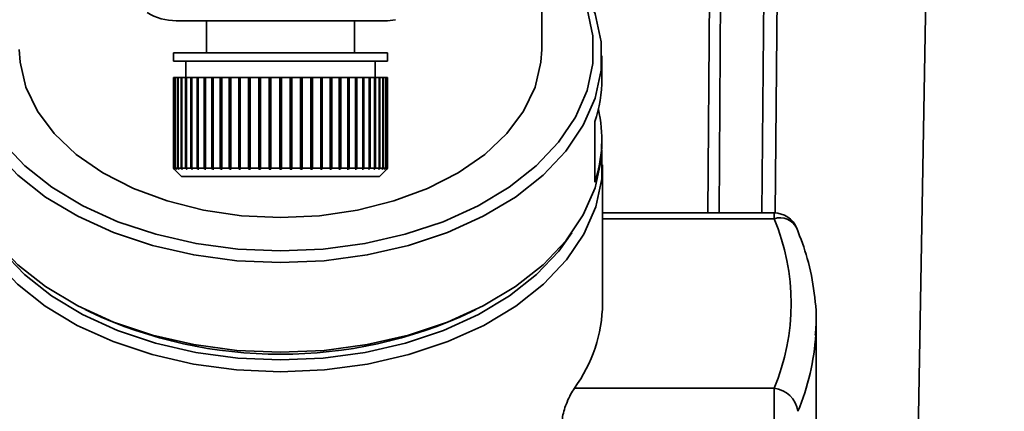
# Paper-space layout 'Blatt1' of a CAD drawing. Units: millimetres. Extents: x 0 to 5940, y 0 to 4200.
# Drawn here: x 1582 to 1642, y 820 to 844 of the extents above; entities that cross this region are included whole.
import ezdxf

# ---------------------------------------------------------------- set-up
doc = ezdxf.new("R2010")
doc.units = ezdxf.units.MM
doc.header["$LTSCALE"] = 10
doc.layers.add('1', color=7, linetype='Continuous')
doc.styles.add('SLDTEXTSTYLE0', font='TXT', dxfattribs={"width": 0.605})
doc.dimstyles.new('SLDDIMSTYLE0', dxfattribs={"dimtxt": 35, "dimasz": 25, "dimexe": 0, "dimexo": 0.0625, "dimgap": 8.75, "dimtad": 1, "dimdec": 1, "dimrnd": 1e-09, "dimzin": 4, "dimdsep": 46, "dimtxsty": 'SLDTEXTSTYLE0', "dimsah": 1, "dimcen": 0.09, "dimadec": 0, "dimazin": 1, "dimtfac": 1, "dimtdec": 1, "dimtofl": 0, "dimtmove": 0, "dimatfit": 3, "dimfxl": 1, "dimfrac": 2, "dimtolj": 1, "dimtzin": 12, "dimarcsym": 0})

# ---------------------------------------------------------------- blocks, each defined once
blk = doc.blocks.new('_D_1')
at = {"layer": '1'}
for p, q in [((1382.867, 1313.043), (2410.088, 1313.043)), ((2400.088, 658.31), (2400.088, 1313.043)), ((1788.867, 658.31), (2410.088, 658.31))]:
    blk.add_line(p, q, dxfattribs=at)
for points in [[(2400.088, 1313.043), (2396.088, 1288.043), (2404.088, 1288.043)], [(2400.088, 658.31), (2404.088, 683.31), (2396.088, 683.31)]]:
    blk.add_solid(points, dxfattribs=at)
at = {"layer": '1', "insert": (2354.971, 906.805), "char_height": 35, "attachment_point": 1, "rotation": 90, "style": 'SLDTEXTSTYLE0'}
blk.add_mtext('ca. 700', dxfattribs=at)

psp = doc.layouts.new('Blatt1')

# ---------------------------------------------------------------- linework, layer by layer
at = {"color": 7, "linetype": 'Continuous', "lineweight": 35}
for p, q in [((1613.717, 841.733), (1613.717, 861.267)), ((1628.046, 849.846), (1627.89, 831.819)), ((1627.086, 831.829), (1627.241, 849.457)), ((1623.8, 831.829), (1623.911, 847.755)), ((1624.483, 831.829), (1624.592, 847.755)), ((1636.384, 807.525), (1637.074, 847.043)), ((1591.544, 843.485), (1604.189, 843.485)), ((1593.367, 843.485), (1593.367, 841.543)), ((1602.367, 841.543), (1602.367, 843.485)), ((1591.367, 841.543), (1591.367, 841.043)), ((1591.367, 841.543), (1604.367, 841.543)), ((1604.367, 841.043), (1604.367, 841.543)), ((1617.367, 839.971), (1617.367, 841.35)), ((1591.367, 841.043), (1604.367, 841.043)), ((1592.117, 841.043), (1592.117, 840.043)), ((1603.617, 840.043), (1603.617, 841.043)), ((1591.367, 840.043), (1591.367, 834.543)), ((1591.367, 840.043), (1591.393, 840.043)), ((1591.393, 834.543), (1591.393, 840.043)), ((1591.393, 840.043), (1591.403, 840.043)), ((1591.403, 840.043), (1591.403, 834.543)), ((1591.403, 840.043), (1591.482, 840.043)), ((1591.482, 834.543), (1591.482, 840.043)), ((1591.482, 840.043), (1591.501, 840.043)), ((1591.501, 840.043), (1591.501, 834.543)), ((1591.501, 840.043), (1591.632, 840.043)), ((1591.632, 834.543), (1591.632, 840.043)), ((1591.632, 840.043), (1591.661, 840.043)), ((1591.661, 840.043), (1591.661, 834.543)), ((1591.661, 840.043), (1591.842, 840.043)), ((1591.842, 834.543), (1591.842, 840.043)), ((1591.842, 840.043), (1591.881, 840.043)), ((1591.881, 840.043), (1591.881, 834.543)), ((1591.881, 840.043), (1592.111, 840.043)), ((1592.111, 834.543), (1592.111, 840.043)), ((1592.111, 840.043), (1592.155, 840.043)), ((1592.155, 840.043), (1592.155, 834.493)), ((1592.155, 840.043), (1592.158, 840.043)), ((1592.158, 840.043), (1592.158, 834.543)), ((1592.158, 840.043), (1592.434, 840.043)), ((1592.434, 834.543), (1592.434, 840.043)), ((1592.434, 840.043), (1592.476, 840.043)), ((1592.476, 840.043), (1592.476, 834.493)), ((1592.476, 840.043), (1592.49, 840.043)), ((1592.49, 840.043), (1592.49, 834.543)), ((1592.49, 840.043), (1592.81, 840.043)), ((1592.81, 834.543), (1592.81, 840.043)), ((1592.81, 840.043), (1592.849, 840.043)), ((1592.849, 840.043), (1592.849, 834.493)), ((1592.849, 840.043), (1592.874, 840.043)), ((1592.874, 840.043), (1592.874, 834.543)), ((1592.874, 840.043), (1593.235, 840.043)), ((1593.235, 834.543), (1593.235, 840.043)), ((1593.235, 840.043), (1593.27, 840.043)), ((1593.27, 840.043), (1593.27, 834.493)), ((1593.27, 840.043), (1593.306, 840.043)), ((1593.306, 840.043), (1593.306, 834.543)), ((1593.306, 840.043), (1593.705, 840.043)), ((1593.705, 834.543), (1593.705, 840.043)), ((1593.705, 840.043), (1593.736, 840.043)), ((1593.736, 840.043), (1593.736, 834.493)), ((1593.736, 840.043), (1593.782, 840.043)), ((1593.782, 840.043), (1593.782, 834.543)), ((1593.782, 840.043), (1594.214, 840.043)), ((1594.214, 834.543), (1594.214, 840.043)), ((1594.214, 840.043), (1594.242, 840.043)), ((1594.242, 840.043), (1594.242, 834.493)), ((1594.242, 840.043), (1594.297, 840.043)), ((1594.297, 840.043), (1594.297, 834.543)), ((1594.297, 840.043), (1594.759, 840.043)), ((1594.759, 834.543), (1594.759, 840.043)), ((1594.759, 840.043), (1594.782, 840.043)), ((1594.782, 840.043), (1594.782, 834.493)), ((1594.782, 840.043), (1594.847, 840.043)), ((1594.847, 840.043), (1594.847, 834.543)), ((1594.847, 840.043), (1595.333, 840.043)), ((1595.333, 834.543), (1595.333, 840.043)), ((1595.333, 840.043), (1595.352, 840.043)), ((1595.352, 840.043), (1595.352, 834.493)), ((1595.352, 840.043), (1595.425, 840.043)), ((1595.425, 840.043), (1595.425, 834.543)), ((1595.425, 840.043), (1595.932, 840.043)), ((1595.932, 834.543), (1595.932, 840.043)), ((1595.932, 840.043), (1595.946, 840.043)), ((1595.946, 840.043), (1595.946, 834.493)), ((1595.946, 840.043), (1596.028, 840.043)), ((1596.028, 840.043), (1596.028, 834.543)), ((1596.028, 840.043), (1596.55, 840.043)), ((1596.55, 834.543), (1596.55, 840.043)), ((1596.55, 840.043), (1596.559, 840.043)), ((1596.559, 840.043), (1596.559, 834.493)), ((1596.559, 840.043), (1596.648, 840.043)), ((1596.648, 840.043), (1596.648, 834.543)), ((1596.648, 840.043), (1597.18, 840.043)), ((1597.18, 834.543), (1597.18, 840.043)), ((1597.18, 840.043), (1597.185, 840.043)), ((1597.185, 840.043), (1597.185, 834.493)), ((1597.185, 840.043), (1597.279, 840.043)), ((1597.279, 840.043), (1597.279, 834.543)), ((1597.279, 840.043), (1597.817, 840.043)), ((1597.817, 834.543), (1597.817, 840.043)), ((1597.817, 840.043), (1597.917, 840.043)), ((1597.917, 840.043), (1597.917, 834.543)), ((1597.917, 840.043), (1598.454, 840.043)), ((1598.454, 834.543), (1598.454, 840.043)), ((1598.454, 840.043), (1598.549, 840.043)), ((1598.549, 840.043), (1598.549, 834.493)), ((1598.549, 840.043), (1598.553, 840.043)), ((1598.553, 840.043), (1598.553, 834.543)), ((1598.553, 840.043), (1599.086, 840.043)), ((1599.086, 834.543), (1599.086, 840.043)), ((1599.086, 840.043), (1599.174, 840.043)), ((1599.174, 840.043), (1599.174, 834.493)), ((1599.174, 840.043), (1599.184, 840.043)), ((1599.184, 840.043), (1599.184, 834.543)), ((1599.184, 840.043), (1599.706, 840.043)), ((1599.706, 834.543), (1599.706, 840.043)), ((1599.706, 840.043), (1599.787, 840.043)), ((1599.787, 840.043), (1599.787, 834.493)), ((1599.787, 840.043), (1599.801, 840.043)), ((1599.801, 840.043), (1599.801, 834.543)), ((1599.801, 840.043), (1600.308, 840.043)), ((1600.308, 834.543), (1600.308, 840.043)), ((1600.308, 840.043), (1600.381, 840.043)), ((1600.381, 840.043), (1600.381, 834.493)), ((1600.381, 840.043), (1600.4, 840.043)), ((1600.4, 840.043), (1600.4, 834.543)), ((1600.4, 840.043), (1600.887, 840.043)), ((1600.887, 834.543), (1600.887, 840.043)), ((1600.887, 840.043), (1600.951, 840.043)), ((1600.951, 840.043), (1600.951, 834.493)), ((1600.951, 840.043), (1600.975, 840.043)), ((1600.975, 840.043), (1600.975, 834.543)), ((1600.975, 840.043), (1601.436, 840.043)), ((1601.436, 834.543), (1601.436, 840.043)), ((1601.436, 840.043), (1601.492, 840.043)), ((1601.492, 840.043), (1601.492, 834.493)), ((1601.492, 840.043), (1601.519, 840.043)), ((1601.519, 840.043), (1601.519, 834.543)), ((1601.519, 840.043), (1601.951, 840.043)), ((1601.951, 834.543), (1601.951, 840.043)), ((1601.951, 840.043), (1601.997, 840.043)), ((1601.997, 840.043), (1601.997, 834.493)), ((1601.997, 840.043), (1602.029, 840.043)), ((1602.029, 840.043), (1602.029, 834.543)), ((1602.029, 840.043), (1602.427, 840.043)), ((1602.427, 834.543), (1602.427, 840.043)), ((1602.427, 840.043), (1602.463, 840.043)), ((1602.463, 840.043), (1602.463, 834.493)), ((1602.463, 840.043), (1602.498, 840.043)), ((1602.498, 840.043), (1602.498, 834.543)), ((1602.498, 840.043), (1602.859, 840.043)), ((1602.859, 834.543), (1602.859, 840.043)), ((1602.859, 840.043), (1602.884, 840.043)), ((1602.884, 840.043), (1602.884, 834.493)), ((1602.884, 840.043), (1602.923, 840.043)), ((1602.923, 840.043), (1602.923, 834.543)), ((1602.923, 840.043), (1603.243, 840.043)), ((1603.243, 834.543), (1603.243, 840.043)), ((1603.243, 840.043), (1603.257, 840.043)), ((1603.257, 840.043), (1603.257, 834.493)), ((1603.257, 840.043), (1603.299, 840.043)), ((1603.299, 840.043), (1603.299, 834.543)), ((1603.299, 840.043), (1603.575, 840.043)), ((1603.575, 834.543), (1603.575, 840.043)), ((1603.575, 840.043), (1603.579, 840.043)), ((1603.579, 840.043), (1603.579, 834.493)), ((1603.579, 840.043), (1603.623, 840.043)), ((1603.623, 840.043), (1603.623, 834.543)), ((1603.623, 840.043), (1603.853, 840.043)), ((1603.853, 834.543), (1603.853, 840.043)), ((1603.853, 840.043), (1603.891, 840.043)), ((1603.891, 840.043), (1603.891, 834.543)), ((1603.891, 840.043), (1604.072, 840.043)), ((1604.072, 834.543), (1604.072, 840.043)), ((1604.072, 840.043), (1604.101, 840.043)), ((1604.101, 840.043), (1604.101, 834.543)), ((1604.101, 840.043), (1604.232, 840.043)), ((1604.232, 834.543), (1604.232, 840.043)), ((1604.232, 840.043), (1604.251, 840.043)), ((1604.251, 840.043), (1604.251, 834.543)), ((1604.251, 840.043), (1604.33, 840.043)), ((1604.33, 834.543), (1604.33, 840.043)), ((1604.33, 840.043), (1604.34, 840.043)), ((1604.34, 840.043), (1604.34, 834.543)), ((1604.34, 840.043), (1604.366, 840.043)), ((1604.366, 834.543), (1604.366, 840.043)), ((1616.942, 833.691), (1616.942, 837.368)), ((1617.367, 835.911), (1617.367, 836.294)), ((1617.412, 826.335), (1617.412, 834.755)), ((1591.402, 834.508), (1591.367, 834.543)), ((1591.367, 834.543), (1591.417, 834.493)), ((1591.367, 834.543), (1591.393, 834.543)), ((1591.443, 834.493), (1591.393, 834.543)), ((1591.403, 834.543), (1591.453, 834.493)), ((1591.403, 834.543), (1591.482, 834.543)), ((1591.417, 834.493), (1591.414, 834.496)), ((1591.417, 834.493), (1591.867, 834.043)), ((1591.443, 834.503), (1591.443, 834.493)), ((1591.453, 834.493), (1591.443, 834.493)), ((1591.531, 834.493), (1591.482, 834.543)), ((1591.501, 834.543), (1591.55, 834.493)), ((1591.501, 834.543), (1591.632, 834.543)), ((1591.531, 834.513), (1591.531, 834.493)), ((1591.55, 834.493), (1591.531, 834.493)), ((1591.68, 834.493), (1591.632, 834.543)), ((1591.661, 834.543), (1591.709, 834.493)), ((1591.661, 834.543), (1591.842, 834.543)), ((1591.68, 834.523), (1591.68, 834.493)), ((1591.709, 834.493), (1591.68, 834.493)), ((1591.888, 834.493), (1591.842, 834.543)), ((1591.881, 834.543), (1591.927, 834.493)), ((1591.881, 834.543), (1592.111, 834.543)), ((1591.888, 834.534), (1591.888, 834.493)), ((1591.927, 834.493), (1591.888, 834.493)), ((1592.155, 834.493), (1592.111, 834.543)), ((1592.202, 834.493), (1592.155, 834.493)), ((1592.158, 834.543), (1592.202, 834.493)), ((1592.158, 834.543), (1592.434, 834.543)), ((1592.476, 834.493), (1592.434, 834.543)), ((1592.531, 834.493), (1592.476, 834.493)), ((1592.49, 834.543), (1592.531, 834.493)), ((1592.49, 834.543), (1592.81, 834.543)), ((1592.849, 834.493), (1592.81, 834.543)), ((1592.912, 834.493), (1592.849, 834.493)), ((1592.874, 834.543), (1592.912, 834.493)), ((1592.874, 834.543), (1593.235, 834.543)), ((1593.27, 834.493), (1593.235, 834.543)), ((1593.341, 834.493), (1593.27, 834.493)), ((1593.306, 834.543), (1593.341, 834.493)), ((1593.306, 834.543), (1593.705, 834.543)), ((1593.736, 834.493), (1593.705, 834.543)), ((1593.813, 834.493), (1593.736, 834.493)), ((1593.782, 834.543), (1593.813, 834.493)), ((1593.782, 834.543), (1594.214, 834.543)), ((1594.242, 834.493), (1594.214, 834.543)), ((1594.325, 834.493), (1594.242, 834.493)), ((1594.297, 834.543), (1594.325, 834.493)), ((1594.297, 834.543), (1594.759, 834.543)), ((1594.782, 834.493), (1594.759, 834.543)), ((1594.87, 834.493), (1594.782, 834.493)), ((1594.847, 834.543), (1594.87, 834.493)), ((1594.847, 834.543), (1595.333, 834.543)), ((1595.352, 834.493), (1595.333, 834.543)), ((1595.445, 834.493), (1595.352, 834.493)), ((1595.425, 834.543), (1595.445, 834.493)), ((1595.425, 834.543), (1595.932, 834.543)), ((1595.946, 834.493), (1595.932, 834.543)), ((1596.042, 834.493), (1595.946, 834.493)), ((1596.028, 834.543), (1596.042, 834.493)), ((1596.028, 834.543), (1596.55, 834.543)), ((1596.559, 834.493), (1596.55, 834.543)), ((1596.657, 834.493), (1596.559, 834.493)), ((1596.648, 834.543), (1596.657, 834.493)), ((1596.648, 834.543), (1597.18, 834.543)), ((1597.185, 834.493), (1597.18, 834.543)), ((1597.284, 834.493), (1597.185, 834.493)), ((1597.279, 834.543), (1597.817, 834.543)), ((1597.279, 834.543), (1597.284, 834.493)), ((1597.817, 834.493), (1597.817, 834.543)), ((1597.917, 834.543), (1597.917, 834.493)), ((1597.917, 834.543), (1598.454, 834.543)), ((1598.449, 834.493), (1598.454, 834.543)), ((1598.549, 834.493), (1598.449, 834.493)), ((1598.553, 834.543), (1598.549, 834.493)), ((1598.553, 834.543), (1599.086, 834.543)), ((1599.076, 834.493), (1599.086, 834.543)), ((1599.174, 834.493), (1599.076, 834.493)), ((1599.184, 834.543), (1599.174, 834.493)), ((1599.184, 834.543), (1599.706, 834.543)), ((1599.691, 834.493), (1599.706, 834.543)), ((1599.787, 834.493), (1599.691, 834.493)), ((1599.801, 834.543), (1599.787, 834.493)), ((1599.801, 834.543), (1600.308, 834.543)), ((1600.289, 834.493), (1600.308, 834.543)), ((1600.381, 834.493), (1600.289, 834.493)), ((1600.4, 834.543), (1600.381, 834.493)), ((1600.4, 834.543), (1600.887, 834.543)), ((1600.863, 834.493), (1600.887, 834.543)), ((1600.951, 834.493), (1600.863, 834.493)), ((1600.975, 834.543), (1600.951, 834.493)), ((1600.975, 834.543), (1601.436, 834.543)), ((1601.408, 834.493), (1601.436, 834.543)), ((1601.492, 834.493), (1601.408, 834.493)), ((1601.519, 834.543), (1601.492, 834.493)), ((1601.519, 834.543), (1601.951, 834.543)), ((1601.92, 834.493), (1601.951, 834.543)), ((1601.997, 834.493), (1601.92, 834.493)), ((1602.029, 834.543), (1601.997, 834.493)), ((1602.029, 834.543), (1602.427, 834.543)), ((1602.392, 834.493), (1602.427, 834.543)), ((1602.463, 834.493), (1602.392, 834.493)), ((1602.498, 834.543), (1602.463, 834.493)), ((1602.498, 834.543), (1602.859, 834.543)), ((1602.821, 834.493), (1602.859, 834.543)), ((1602.884, 834.493), (1602.821, 834.493)), ((1602.923, 834.543), (1602.884, 834.493)), ((1602.923, 834.543), (1603.243, 834.543)), ((1603.202, 834.493), (1603.243, 834.543)), ((1603.257, 834.493), (1603.202, 834.493)), ((1603.299, 834.543), (1603.257, 834.493)), ((1603.299, 834.543), (1603.575, 834.543)), ((1603.531, 834.493), (1603.575, 834.543)), ((1603.579, 834.493), (1603.531, 834.493)), ((1603.623, 834.543), (1603.579, 834.493)), ((1603.623, 834.543), (1603.853, 834.543)), ((1603.807, 834.493), (1603.853, 834.543)), ((1603.845, 834.493), (1603.807, 834.493)), ((1603.891, 834.543), (1603.845, 834.493)), ((1603.845, 834.534), (1603.845, 834.493)), ((1603.867, 834.043), (1604.317, 834.493)), ((1603.891, 834.543), (1604.072, 834.543)), ((1604.024, 834.493), (1604.072, 834.543)), ((1604.053, 834.493), (1604.024, 834.493)), ((1604.101, 834.543), (1604.053, 834.493)), ((1604.053, 834.523), (1604.053, 834.493)), ((1604.101, 834.543), (1604.232, 834.543)), ((1604.183, 834.493), (1604.232, 834.543)), ((1604.202, 834.493), (1604.183, 834.493)), ((1604.251, 834.543), (1604.202, 834.493)), ((1604.202, 834.513), (1604.202, 834.493)), ((1604.251, 834.543), (1604.33, 834.543)), ((1604.281, 834.493), (1604.33, 834.543)), ((1604.29, 834.493), (1604.281, 834.493)), ((1604.34, 834.543), (1604.29, 834.493)), ((1604.29, 834.503), (1604.29, 834.493)), ((1604.317, 834.493), (1604.366, 834.543)), ((1604.34, 834.543), (1604.366, 834.543)), ((1591.867, 834.043), (1603.867, 834.043)), ((1627.817, 831.829), (1617.412, 831.829)), ((1627.817, 831.478), (1627.817, 831.829)), ((1617.412, 831.478), (1627.817, 831.478)), ((1586.004, 825.963), (1586.292, 825.821)), ((1609.442, 825.821), (1609.729, 825.963)), ((1630.347, 824.453), (1630.367, 825.186)), ((1630.367, 815.469), (1630.367, 825.186)), ((1615.7, 821.193), (1627.817, 821.193)), ((1627.817, 819.08), (1627.817, 821.193))]:
    psp.add_line(p, q, dxfattribs=at)
at = {"color": 7, "linetype": 'Continuous', "lineweight": 35, "flags": 128}
for points in [[(1582.017, 848.651), (1581.936, 848.578), (1580.553, 847.116), (1579.493, 845.547), (1578.774, 843.9), (1578.412, 842.205), (1578.412, 840.494), (1578.774, 838.8), (1579.493, 837.152), (1580.553, 835.583), (1581.936, 834.122), (1583.615, 832.794), (1585.56, 831.627), (1587.735, 830.64), (1590.098, 829.853), (1592.606, 829.28), (1595.211, 828.932), (1597.867, 828.815)], [(1597.867, 828.815), (1600.522, 828.932), (1603.128, 829.28), (1605.635, 829.853), (1607.999, 830.64), (1610.173, 831.627), (1612.118, 832.794), (1613.798, 834.122), (1615.18, 835.583), (1616.241, 837.152), (1616.959, 838.8), (1617.321, 840.494), (1617.321, 842.205), (1616.959, 843.9), (1616.241, 845.547), (1615.18, 847.116), (1613.798, 848.578), (1613.717, 848.651)], [(1582.017, 848.468), (1580.997, 847.352), (1579.964, 845.823), (1579.264, 844.218), (1578.911, 842.566), (1578.911, 840.899), (1579.264, 839.248), (1579.964, 837.643), (1580.997, 836.114), (1582.344, 834.69), (1583.981, 833.397), (1585.876, 832.259), (1587.995, 831.298), (1590.297, 830.531), (1592.74, 829.973), (1595.279, 829.634), (1597.867, 829.52)], [(1597.867, 829.52), (1600.454, 829.634), (1602.993, 829.973), (1605.436, 830.531), (1607.739, 831.298), (1609.857, 832.259), (1611.753, 833.397), (1613.389, 834.69), (1614.736, 836.114), (1615.77, 837.643), (1616.469, 839.248), (1616.822, 840.899), (1616.822, 842.566), (1616.469, 844.218), (1615.77, 845.823), (1614.736, 847.352), (1613.717, 848.468)], [(1582.017, 841.733), (1582.061, 840.971), (1582.414, 839.466), (1583.112, 838.011), (1584.14, 836.639), (1585.475, 835.381), (1587.086, 834.264), (1588.938, 833.315), (1590.99, 832.554), (1593.195, 831.997), (1595.504, 831.658), (1597.867, 831.545), (1600.229, 831.658), (1602.538, 831.997), (1604.744, 832.554), (1606.795, 833.315), (1608.647, 834.264), (1610.259, 835.381), (1611.593, 836.639), (1612.621, 838.011), (1613.319, 839.466), (1613.672, 840.971), (1613.717, 841.733)], [(1578.367, 835.911), (1578.412, 835.056), (1578.774, 833.361), (1579.493, 831.713), (1580.553, 830.144), (1581.936, 828.683), (1583.615, 827.356), (1585.56, 826.188), (1587.735, 825.201), (1590.098, 824.414), (1592.606, 823.841), (1595.211, 823.493), (1597.867, 823.377)], [(1578.371, 835.65), (1578.367, 835.612), (1578.367, 833.897), (1578.73, 832.199), (1579.45, 830.547), (1580.513, 828.975), (1581.899, 827.51), (1583.582, 826.179), (1585.532, 825.009), (1587.711, 824.02), (1590.08, 823.231), (1592.593, 822.657), (1595.205, 822.308), (1597.867, 822.191)], [(1597.867, 823.377), (1600.522, 823.493), (1603.128, 823.841), (1605.635, 824.414), (1607.999, 825.201), (1610.173, 826.188), (1612.118, 827.356), (1613.798, 828.683), (1615.18, 830.144), (1616.241, 831.713), (1616.959, 833.361), (1617.321, 835.056), (1617.367, 835.911)], [(1597.867, 822.191), (1600.528, 822.308), (1603.14, 822.657), (1605.654, 823.231), (1608.022, 824.02), (1610.202, 825.009), (1612.151, 826.179), (1613.835, 827.51), (1615.221, 828.975), (1616.284, 830.547), (1617.003, 832.199), (1617.366, 833.897), (1617.366, 835.612), (1617.362, 835.65)], [(1580.193, 830.614), (1580.973, 829.518), (1582.322, 828.092), (1583.961, 826.797), (1585.859, 825.658), (1587.98, 824.695), (1590.286, 823.927), (1592.733, 823.368), (1595.276, 823.028), (1597.867, 822.915)], [(1597.867, 822.915), (1600.457, 823.028), (1603, 823.368), (1605.447, 823.927), (1607.753, 824.695), (1609.874, 825.658), (1611.772, 826.797), (1613.411, 828.092), (1614.76, 829.518), (1615.54, 830.614)]]:
    psp.add_lwpolyline(points, dxfattribs=at)
at = {"color": 7, "linetype": 'Continuous', "lineweight": 35}
for centre, radius, start, end in [((1591.544, 846.896), 3.41, 238.66128, 270), ((1604.189, 846.896), 3.41, 270, 281.19268), ((1609.087, 839.987), 8.28, 341.56348, 359.88928), ((1609.173, 836.292), 8.192, 341.49522, 12.98626), ((1627.817, 830.329), 1.5, 22.56547, 90), ((1628.164, 830.357), 1.173, 27.83115, 107.21263), ((1615.699, 826.335), 13.164, 337.00608, 22.99392), ((1597.867, 850.627), 27.374, 244.98508, 295.01492), ((1608.448, 826.464), 8.965, 323.9895, 359.17855), ((1616.293, 825.26), 14.077, 337.15739, 356.71656), ((1627.649, 819.569), 1.632, 7.94939, 84.1153)]:
    psp.add_arc(centre, radius, start, end, dxfattribs=at)
for points in [[(1591.417, 834.493), (1591.417, 834.493), (1591.417, 834.493), (1591.417, 834.493), (1591.417, 834.493)], [(1597.917, 834.493), (1597.9, 834.493), (1597.867, 834.493), (1597.833, 834.493), (1597.817, 834.493)], [(1604.317, 834.493), (1604.317, 834.493), (1604.317, 834.493), (1604.317, 834.493), (1604.317, 834.493)]]:
    psp.add_open_spline(points, degree=3, dxfattribs=at)
for points, knots in [([(1630.319, 824.406), (1630.335, 824.552), (1630.429, 825.406), (1630.287, 826.974), (1629.916, 829.006), (1629.431, 830.296), (1629.202, 830.904)], [0, 0, 0, 0, 0.066933, 0.390017, 0.712749, 1, 1, 1, 1]), ([(1614.948, 819.08), (1614.956, 819.207), (1614.971, 819.46), (1615.088, 819.914), (1615.259, 820.382), (1615.474, 820.84), (1615.624, 821.075), (1615.7, 821.193)], [0, 0, 0, 0, 0.184941, 0.369486, 0.56431, 0.782308, 1, 1, 1, 1])]:
    psp.add_open_spline(points, degree=3, knots=knots, dxfattribs=at)

# ---------------------------------------------------------------- dimensions: what is measured, and where the dimension line sits
at = {"layer": '1'}
dim = psp.add_linear_dim(base=(2400.088, 1313.043), p1=(1778.867, 658.31), p2=(1372.867, 1313.043), angle=90, dimstyle='SLDDIMSTYLE0', dxfattribs=at)
dim.commit()
dim.dimension.update_dxf_attribs({"geometry": '_D_1', "text_midpoint": (2400.088, 985.676), "dimtype": 160})

doc.saveas('drawing.dxf')
